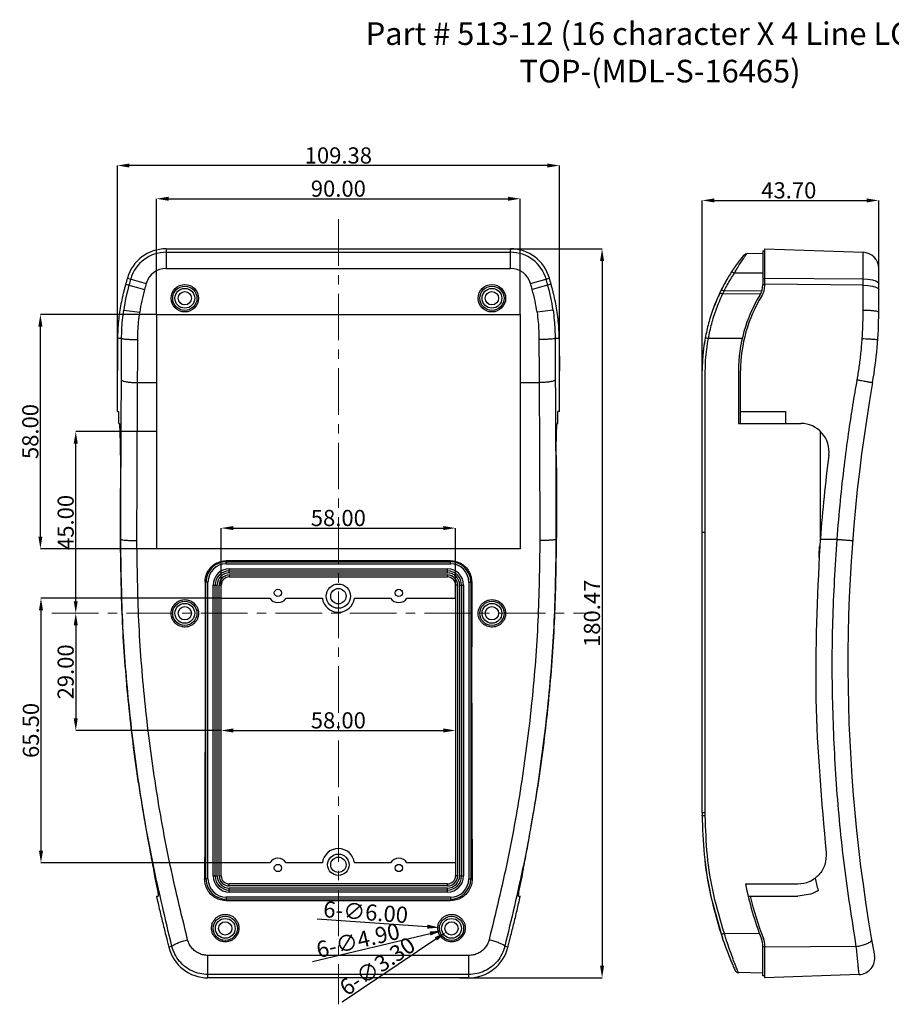
# Model space of a CAD drawing. Extents: x 438 to 2222, y -641 to 589.
# Drawn here: x 963 to 1178, y -27 to 217 of the extents above; entities that cross this region are included whole.
import ezdxf

# ---------------------------------------------------------------- set-up
doc = ezdxf.new("R2010")
doc.units = 0
doc.header["$LTSCALE"] = 30.734
doc.header["$MEASUREMENT"] = 0
doc.linetypes.add('CENTER', pattern=[0.6, 0.375, -0.075, 0.075, -0.075])
doc.layers.get('0').update_dxf_attribs({"linetype": 'CONTINUOUS', "lineweight": 25})
doc.layers.get('Defpoints').update_dxf_attribs({"linetype": 'CONTINUOUS'})
doc.layers.add('DIMENSION', color=3, linetype='CONTINUOUS', lineweight=15)
doc.styles.get("Standard").update_dxf_attribs({"font": 'Vrinda.ttf'})
doc.dimstyles.get("Standard").update_dxf_attribs({"dimtxt": 2.5, "dimasz": 0.18, "dimexe": 0.18, "dimexo": 0.0625, "dimgap": 0.09, "dimtad": 0, "dimtih": 1, "dimtoh": 1, "dimdec": 4, "dimzin": 0, "dimdsep": 46, "dimtxsty": 'Standard', "dimcen": 0.09, "dimadec": 0, "dimazin": 0, "dimtp": 0.01, "dimtm": 0.01, "dimtfac": 1, "dimtdec": 4, "dimtofl": 0, "dimtmove": 0, "dimatfit": 0, "dimfxl": 0, "dimtolj": 1, "dimtzin": 0, "dimarcsym": 0})

# ---------------------------------------------------------------- blocks, each defined once
blk = doc.blocks.new('*D24')
at = {"layer": 'Defpoints', "color": 0}
for p in [(1078.68, 160.01), (1071.48, -20.45), (1106.78, -20.45)]:
    blk.add_point(p, dxfattribs=at)
at = {"layer": 'DIMENSION', "color": 3, "lineweight": -2}
for p, q in [((1078.68, 160.01), (1106.78, 160.01)), ((1071.48, -20.45), (1106.78, -20.45))]:
    blk.add_line(p, q, dxfattribs=at)
at = {"layer": 'DIMENSION', "color": 4, "lineweight": -2}
blk.add_line((1106.78, 157.01), (1106.78, -17.45), dxfattribs=at)
at = {"layer": 'DIMENSION', "color": 4}
for points in [[(1106.28, 157.01), (1107.28, 157.01), (1106.78, 160.01)], [(1106.28, -17.45), (1107.28, -17.45), (1106.78, -20.45)]]:
    blk.add_solid(points, dxfattribs=at)
at = {"layer": 'DIMENSION', "color": 6, "insert": (1104.28, 69.78), "char_height": 4, "attachment_point": 5, "rotation": 90}
blk.add_mtext('\\A1;180.47', dxfattribs=at)
blk = doc.blocks.new('*D25')
at = {"layer": 'Defpoints', "color": 0}
for p in [(986.82, 180.63), (986.82, 129.78), (1096.21, 129.78)]:
    blk.add_point(p, dxfattribs=at)
at = {"layer": 'DIMENSION', "color": 3, "lineweight": -2}
for p, q in [((986.82, 129.78), (986.82, 180.63)), ((1096.21, 129.78), (1096.21, 180.63))]:
    blk.add_line(p, q, dxfattribs=at)
at = {"layer": 'DIMENSION', "color": 4, "lineweight": -2}
blk.add_line((1093.21, 180.63), (989.82, 180.63), dxfattribs=at)
at = {"layer": 'DIMENSION', "color": 4}
for points in [[(989.82, 181.13), (989.82, 180.13), (986.82, 180.63)], [(1093.21, 181.13), (1093.21, 180.13), (1096.21, 180.63)]]:
    blk.add_solid(points, dxfattribs=at)
at = {"layer": 'DIMENSION', "color": 6, "insert": (1041.51, 183.13), "char_height": 4, "attachment_point": 5}
blk.add_mtext('\\A1;109.38', dxfattribs=at)
blk = doc.blocks.new('*D26')
at = {"layer": 'Defpoints', "color": 0}
for p in [(1175.25, 171.99), (1175.25, 149.73), (1131.55, 129.78)]:
    blk.add_point(p, dxfattribs=at)
at = {"layer": 'DIMENSION', "color": 3, "lineweight": -2}
for p, q in [((1131.55, 129.78), (1131.55, 171.99)), ((1175.25, 149.73), (1175.25, 171.99))]:
    blk.add_line(p, q, dxfattribs=at)
at = {"layer": 'DIMENSION', "color": 4, "lineweight": -2}
blk.add_line((1134.55, 171.99), (1172.25, 171.99), dxfattribs=at)
at = {"layer": 'DIMENSION', "color": 4}
for points in [[(1134.55, 172.49), (1134.55, 171.49), (1131.55, 171.99)], [(1172.25, 172.49), (1172.25, 171.49), (1175.25, 171.99)]]:
    blk.add_solid(points, dxfattribs=at)
at = {"layer": 'DIMENSION', "color": 6, "insert": (1152.99, 174.49), "char_height": 4, "attachment_point": 5}
blk.add_mtext('\\A1;43.70', dxfattribs=at)
blk = doc.blocks.new('*D85')
at = {"layer": 'Defpoints', "color": 0}
for p in [(976.52, 114.78), (996.51, 114.78), (976.52, 69.78)]:
    blk.add_point(p, dxfattribs=at)
at = {"layer": 'DIMENSION', "color": 3, "lineweight": -2}
blk.add_line((996.51, 114.78), (976.52, 114.78), dxfattribs=at)
at = {"layer": 'DIMENSION', "color": 4, "lineweight": -2}
blk.add_line((976.52, 72.78), (976.52, 111.78), dxfattribs=at)
at = {"layer": 'DIMENSION', "color": 4}
for points in [[(976.02, 111.78), (977.02, 111.78), (976.52, 114.78)], [(976.02, 72.78), (977.02, 72.78), (976.52, 69.78)]]:
    blk.add_solid(points, dxfattribs=at)
at = {"layer": 'DIMENSION', "color": 6, "insert": (974.02, 92.28), "char_height": 4, "attachment_point": 5, "rotation": 90}
blk.add_mtext('\\A1;45.00', dxfattribs=at)
blk = doc.blocks.new('*D86')
at = {"layer": 'Defpoints', "color": 0}
for p in [(967.77, 143.78), (996.51, 143.78), (996.51, 85.78)]:
    blk.add_point(p, dxfattribs=at)
at = {"layer": 'DIMENSION', "color": 3, "lineweight": -2}
for p, q in [((996.51, 143.78), (967.77, 143.78)), ((996.51, 85.78), (967.77, 85.78))]:
    blk.add_line(p, q, dxfattribs=at)
at = {"layer": 'DIMENSION', "color": 4, "lineweight": -2}
blk.add_line((967.77, 88.78), (967.77, 140.78), dxfattribs=at)
at = {"layer": 'DIMENSION', "color": 4}
for points in [[(967.27, 140.78), (968.27, 140.78), (967.77, 143.78)], [(967.27, 88.78), (968.27, 88.78), (967.77, 85.78)]]:
    blk.add_solid(points, dxfattribs=at)
at = {"layer": 'DIMENSION', "color": 6, "insert": (965.27, 114.78), "char_height": 4, "attachment_point": 5, "rotation": 90}
blk.add_mtext('\\A1;58.00', dxfattribs=at)
blk = doc.blocks.new('*D87')
at = {"layer": 'Defpoints', "color": 0}
for p in [(1086.51, 172.41), (996.51, 143.78), (1086.51, 143.78)]:
    blk.add_point(p, dxfattribs=at)
at = {"layer": 'DIMENSION', "color": 3, "lineweight": -2}
for p, q in [((996.51, 143.78), (996.51, 172.41)), ((1086.51, 143.78), (1086.51, 172.41))]:
    blk.add_line(p, q, dxfattribs=at)
at = {"layer": 'DIMENSION', "color": 4, "lineweight": -2}
blk.add_line((999.51, 172.41), (1083.51, 172.41), dxfattribs=at)
at = {"layer": 'DIMENSION', "color": 4}
for points in [[(999.51, 172.91), (999.51, 171.91), (996.51, 172.41)], [(1083.51, 172.91), (1083.51, 171.91), (1086.51, 172.41)]]:
    blk.add_solid(points, dxfattribs=at)
at = {"layer": 'DIMENSION', "color": 6, "insert": (1041.51, 174.91), "char_height": 4, "attachment_point": 5}
blk.add_mtext('\\A1;90.00', dxfattribs=at)
blk = doc.blocks.new('*D88')
at = {"layer": 'Defpoints', "color": 0}
for p in [(1066.52, -8.01), (1072.51, -8.44)]:
    blk.add_point(p, dxfattribs=at)
at = {"layer": 'DIMENSION', "color": 4, "lineweight": -2}
blk.add_line((1036.29, -5.84), (1063.53, -7.79), dxfattribs=at)
at = {"layer": 'DIMENSION', "color": 4}
blk.add_solid([(1063.57, -7.29), (1063.49, -8.29), (1066.52, -8.01)], dxfattribs=at)
at = {"layer": 'DIMENSION', "color": 6, "insert": (1048.28, -4.19), "char_height": 4, "attachment_point": 5, "rotation": 355.8972}
blk.add_mtext('\\A1;6-∅6.00', dxfattribs=at)
blk = doc.blocks.new('*D89')
at = {"layer": 'Defpoints', "color": 0}
for p in [(1067.13, -8.79), (1071.9, -7.65)]:
    blk.add_point(p, dxfattribs=at)
at = {"layer": 'DIMENSION', "color": 4, "lineweight": -2}
blk.add_line((1035.12, -16.45), (1064.21, -9.49), dxfattribs=at)
at = {"layer": 'DIMENSION', "color": 4}
blk.add_solid([(1064.1, -9), (1064.33, -9.98), (1067.13, -8.79)], dxfattribs=at)
at = {"layer": 'DIMENSION', "color": 6, "insert": (1046.37, -11.19), "char_height": 4, "attachment_point": 5, "rotation": 13.4527}
blk.add_mtext('\\A1;6-∅4.90', dxfattribs=at)
blk = doc.blocks.new('*D90')
at = {"layer": 'Defpoints', "color": 0}
for p in [(1070.88, -7.3), (1068.15, -9.14)]:
    blk.add_point(p, dxfattribs=at)
at = {"layer": 'DIMENSION', "color": 4, "lineweight": -2}
blk.add_line((1042.47, -26.44), (1065.66, -10.82), dxfattribs=at)
at = {"layer": 'DIMENSION', "color": 4}
blk.add_solid([(1065.38, -10.4), (1065.94, -11.23), (1068.15, -9.14)], dxfattribs=at)
at = {"layer": 'DIMENSION', "color": 6, "insert": (1051.16, -17.57), "char_height": 4, "attachment_point": 5, "rotation": 33.9557}
blk.add_mtext('\\A1;6-∅3.30', dxfattribs=at)
blk = doc.blocks.new('*D111')
at = {"layer": 'Defpoints', "color": 0}
for p in [(976.52, 69.78), (976.52, 40.78), (1012.51, 40.78)]:
    blk.add_point(p, dxfattribs=at)
at = {"layer": 'DIMENSION', "color": 4, "lineweight": -2}
blk.add_line((976.52, 66.78), (976.52, 43.78), dxfattribs=at)
at = {"layer": 'DIMENSION', "color": 3, "lineweight": -2}
blk.add_line((1012.51, 40.78), (976.52, 40.78), dxfattribs=at)
at = {"layer": 'DIMENSION', "color": 4}
for points in [[(976.02, 66.78), (977.02, 66.78), (976.52, 69.78)], [(976.02, 43.78), (977.02, 43.78), (976.52, 40.78)]]:
    blk.add_solid(points, dxfattribs=at)
at = {"layer": 'DIMENSION', "color": 6, "insert": (974.02, 55.28), "char_height": 4, "attachment_point": 5, "rotation": 90}
blk.add_mtext('\\A1;29.00', dxfattribs=at)
blk = doc.blocks.new('*D112')
at = {"layer": 'Defpoints', "color": 0}
for p in [(1012.51, 73.53), (967.91, 8.03), (1012.51, 8.03)]:
    blk.add_point(p, dxfattribs=at)
at = {"layer": 'DIMENSION', "color": 3, "lineweight": -2}
for p, q in [((1012.51, 73.53), (967.91, 73.53)), ((1012.51, 8.03), (967.91, 8.03))]:
    blk.add_line(p, q, dxfattribs=at)
at = {"layer": 'DIMENSION', "color": 4, "lineweight": -2}
blk.add_line((967.91, 70.53), (967.91, 11.03), dxfattribs=at)
at = {"layer": 'DIMENSION', "color": 4}
for points in [[(967.41, 70.53), (968.41, 70.53), (967.91, 73.53)], [(967.41, 11.03), (968.41, 11.03), (967.91, 8.03)]]:
    blk.add_solid(points, dxfattribs=at)
at = {"layer": 'DIMENSION', "color": 6, "insert": (965.41, 40.78), "char_height": 4, "attachment_point": 5, "rotation": 90}
blk.add_mtext('\\A1;65.50', dxfattribs=at)
blk = doc.blocks.new('*D113')
at = {"layer": 'Defpoints', "color": 0}
for p in [(1070.51, 90.88), (1012.51, 73.53), (1070.51, 73.53)]:
    blk.add_point(p, dxfattribs=at)
at = {"layer": 'DIMENSION', "color": 3, "lineweight": -2}
for p, q in [((1012.51, 73.53), (1012.51, 90.88)), ((1070.51, 73.53), (1070.51, 90.88))]:
    blk.add_line(p, q, dxfattribs=at)
at = {"layer": 'DIMENSION', "color": 4, "lineweight": -2}
blk.add_line((1015.51, 90.88), (1067.51, 90.88), dxfattribs=at)
at = {"layer": 'DIMENSION', "color": 4}
for points in [[(1015.51, 91.38), (1015.51, 90.38), (1012.51, 90.88)], [(1067.51, 91.38), (1067.51, 90.38), (1070.51, 90.88)]]:
    blk.add_solid(points, dxfattribs=at)
at = {"layer": 'DIMENSION', "color": 6, "insert": (1041.51, 93.38), "char_height": 4, "attachment_point": 5}
blk.add_mtext('\\A1;58.00', dxfattribs=at)
blk = doc.blocks.new('*D114')
at = {"layer": 'Defpoints', "color": 0}
for p in [(1012.51, 40.78), (1070.51, 40.78), (1070.51, 40.78)]:
    blk.add_point(p, dxfattribs=at)
at = {"layer": 'DIMENSION', "color": 4, "lineweight": -2}
blk.add_line((1015.51, 40.78), (1067.51, 40.78), dxfattribs=at)
at = {"layer": 'DIMENSION', "color": 4}
for points in [[(1015.51, 41.28), (1015.51, 40.28), (1012.51, 40.78)], [(1067.51, 41.28), (1067.51, 40.28), (1070.51, 40.78)]]:
    blk.add_solid(points, dxfattribs=at)
at = {"layer": 'DIMENSION', "color": 6, "insert": (1041.51, 43.28), "char_height": 4, "attachment_point": 5}
blk.add_mtext('\\A1;58.00', dxfattribs=at)

msp = doc.modelspace()

# ---------------------------------------------------------------- linework, layer by layer
at = {"color": 7, "linetype": 'Continuous'}
for p, q in [((998.897, 160.01), (1084.132, 160.01)), ((1146.547, 158.823), (1142.558, 158.753)), ((1146.547, 159.527), (1146.547, 151.132)), ((1146.547, 159.527), (1147.047, 159.51)), ((1147.047, 160.01), (1171.387, 159.16)), ((1147.047, 150.991), (1147.047, 160.01)), ((1175.247, 144.289), (1175.247, 155.163)), ((996.515, 143.778), (996.515, 85.778)), ((996.515, 143.778), (1086.515, 143.778)), ((1086.515, 143.778), (1086.515, 85.778)), ((986.823, 119.778), (986.823, 129.778)), ((1096.207, 119.778), (1096.207, 129.778)), ((1131.547, 20.482), (1131.547, 129.778)), ((1140.547, 129.778), (1140.547, 116.778)), ((1141.047, 116.778), (1141.047, 129.778)), ((986.823, 119.778), (987.215, 119.778)), ((987.215, 116.778), (987.215, 119.778)), ((1096.207, 119.778), (1095.815, 119.778)), ((1095.815, 116.778), (1095.815, 119.778)), ((1141.047, 119.778), (1152.274, 119.778)), ((1152.274, 116.778), (1152.274, 119.778)), ((987.215, 116.778), (987.343, 116.778)), ((1095.815, 116.778), (1095.686, 116.778)), ((1140.547, 116.778), (1155.952, 116.778)), ((1160.813, 88.467), (1160.813, 114.772)), ((987.512, 88.097), (987.657, 88.097)), ((1095.517, 88.097), (1095.372, 88.097)), ((1160.784, 88.097), (1164.935, 88.097)), ((1086.515, 85.778), (996.515, 85.778)), ((1069.265, 82.793), (1013.765, 82.793)), ((1014.515, 80.278), (1068.515, 80.278)), ((1014.515, 78.778), (1068.515, 78.778)), ((1011.015, 4.778), (1011.015, 76.778)), ((1012.515, 4.778), (1012.515, 76.778)), ((1070.515, 76.778), (1070.515, 4.778)), ((1072.015, 76.778), (1072.015, 4.778)), ((1012.515, 73.528), (1024.547, 73.528)), ((1028.582, 73.528), (1037.546, 73.528)), ((1045.483, 73.528), (1054.447, 73.528)), ((1058.482, 73.528), (1070.515, 73.528)), ((1024.547, 8.028), (1012.515, 8.028)), ((1037.546, 8.028), (1028.582, 8.028)), ((1054.447, 8.028), (1045.483, 8.028)), ((1070.515, 8.028), (1058.482, 8.028)), ((1068.515, 2.778), (1014.515, 2.778)), ((1142.253, 2.778), (1155.257, 2.778)), ((1068.515, 1.278), (1014.515, 1.278)), ((996.475, -0.222), (996.898, -0.222)), ((1069.265, -1.36), (1013.765, -1.36)), ((1086.131, -0.222), (1086.554, -0.222)), ((1142.918, -0.222), (1155.257, -0.222)), ((1146.547, -19.972), (1146.547, -12.635)), ((1147.047, -20.455), (1147.047, -12.542)), ((1146.547, -19.267), (1140.532, -19.162)), ((1073.781, -20.455), (1009.248, -20.455)), ((1147.047, -19.954), (1146.547, -19.972)), ((1170.393, -19.64), (1147.047, -20.455))]:
    msp.add_line(p, q, dxfattribs=at)
at = {"color": 9, "linetype": 'Continuous'}
for p, q in [((998.897, 160.01), (998.897, 155.163)), ((998.897, 159.16), (1084.132, 159.16)), ((1084.132, 155.163), (1084.132, 160.01)), ((1171.387, 144.861), (1171.387, 159.16)), ((998.897, 155.163), (1084.132, 155.163)), ((1146.547, 154.005), (1139.512, 153.969)), ((988.865, 151.235), (993.535, 149.934)), ((989.303, 152.783), (993.962, 151.445)), ((1089.067, 151.445), (1093.726, 152.783)), ((1094.164, 151.235), (1089.495, 149.934)), ((1146.547, 152.65), (1147.047, 152.645)), ((1147.047, 152.783), (1171.387, 152.549)), ((1171.387, 151.007), (1147.047, 151.235)), ((1145.966, 148.832), (1136.607, 148.789)), ((1146.281, 149.573), (1136.962, 149.53)), ((1147.047, 151.1), (1146.547, 151.105)), ((988.389, 144.861), (992.345, 144.289)), ((1094.641, 144.861), (1090.684, 144.289)), ((987.874, 137.824), (986.855, 137.824)), ((1096.174, 137.824), (1095.155, 137.824)), ((1141.458, 137.798), (1133.077, 137.796)), ((1132.332, 19.644), (1132.332, 129.778)), ((991.828, 126.886), (996.515, 126.886)), ((1086.515, 126.886), (1091.201, 126.886)), ((1013.765, 82.045), (1013.765, 82.793)), ((1013.765, 82.545), (1069.265, 82.545)), ((1013.765, 82.045), (1069.265, 82.045)), ((1014.515, 80.778), (1068.515, 80.778)), ((1014.515, 79.778), (1014.515, 80.778)), ((1068.515, 79.778), (1068.515, 80.778)), ((1069.265, 82.045), (1069.265, 82.793)), ((1014.515, 79.778), (1068.515, 79.778)), ((1014.515, 79.278), (1068.515, 79.278)), ((1014.515, 79.278), (1014.515, 78.778)), ((1068.515, 79.278), (1068.515, 78.778)), ((1009.247, 77.528), (1008.51, 77.528)), ((1008.748, 4.028), (1008.748, 77.528)), ((1009.247, 4.028), (1009.247, 77.528)), ((1010.515, 4.778), (1010.515, 76.778)), ((1010.515, 76.778), (1011.515, 76.778)), ((1011.515, 4.778), (1011.515, 76.778)), ((1012.015, 4.778), (1012.015, 76.778)), ((1012.015, 76.778), (1012.515, 76.778)), ((1071.015, 76.778), (1070.515, 76.778)), ((1071.015, 76.778), (1071.015, 4.778)), ((1071.515, 76.778), (1071.515, 4.778)), ((1071.515, 76.778), (1072.515, 76.778)), ((1072.515, 76.778), (1072.515, 4.778)), ((1073.782, 77.528), (1073.782, 4.028)), ((1073.782, 77.528), (1074.519, 77.528)), ((1074.281, 77.528), (1074.281, 4.028)), ((1009.247, 4.028), (1008.404, 4.028)), ((1010.515, 4.778), (1011.515, 4.778)), ((1012.015, 4.778), (1012.515, 4.778)), ((1014.515, 2.278), (1014.515, 2.778)), ((1068.515, 2.278), (1068.515, 2.778)), ((1071.015, 4.778), (1070.515, 4.778)), ((1071.515, 4.778), (1072.515, 4.778)), ((1073.782, 4.028), (1074.625, 4.028)), ((1068.515, 2.278), (1014.515, 2.278)), ((1068.515, 1.778), (1014.515, 1.778)), ((1014.515, 0.778), (1014.515, 1.778)), ((1068.515, 0.778), (1014.515, 0.778)), ((1068.515, 0.778), (1068.515, 1.778)), ((1069.265, -0.489), (1013.765, -0.489)), ((1013.765, -0.489), (1013.765, -1.36)), ((1069.265, -0.989), (1013.765, -0.989)), ((1069.265, -0.489), (1069.265, -1.36)), ((1145.75, -9.547), (1137.036, -9.508)), ((1000.33, -12.701), (999.563, -12.893)), ((1083.466, -12.893), (1082.699, -12.701)), ((1147.047, -12.771), (1146.547, -12.776)), ((1169.695, -12.701), (1147.047, -12.893)), ((1073.781, -14.92), (1009.248, -14.92)), ((1009.248, -20.455), (1009.248, -14.92)), ((1073.781, -20.455), (1073.781, -14.92)), ((1073.781, -19.64), (1009.248, -19.64))]:
    msp.add_line(p, q, dxfattribs=at)
for points in [[(1171.387, 152.549), (1172.589, 152.486), (1173.666, 152.325), (1174.516, 152.082), (1175.06, 151.779), (1175.247, 151.445)], [(1171.387, 151.007), (1172.589, 150.945), (1173.666, 150.789), (1174.516, 150.553), (1175.06, 150.258), (1175.247, 149.934)]]:
    msp.add_lwpolyline(points, dxfattribs=at)
for centre in [(1003.515, 147.778), (1079.515, 147.778)]:
    msp.add_circle(centre, 3.4, dxfattribs=at)
at = {"color": 7, "linetype": 'Continuous'}
for centre, radius in [((1003.515, 147.778), 3), ((1003.515, 147.778), 2.45), ((1003.515, 147.778), 1.65), ((1079.515, 147.778), 3), ((1079.515, 147.778), 2.45), ((1079.515, 147.778), 1.65), ((1026.565, 74.828), 0.9), ((1041.515, 74.028), 3), ((1041.515, 74.028), 1.9), ((1056.465, 74.828), 0.9), ((1003.515, 69.778), 3), ((1003.515, 69.778), 2.45), ((1003.515, 69.778), 1.65), ((1079.515, 69.778), 3), ((1079.515, 69.778), 2.45), ((1079.515, 69.778), 1.65), ((1041.515, 7.528), 2.65), ((1026.565, 6.728), 0.9), ((1041.515, 7.528), 1.9), ((1056.465, 6.728), 0.9), ((1013.515, -8.222), 3), ((1013.515, -8.222), 2.45), ((1013.515, -8.222), 1.65), ((1069.515, -8.222), 3), ((1069.515, -8.222), 2.45), ((1069.515, -8.222), 1.65)]:
    msp.add_circle(centre, radius, dxfattribs=at)
for centre, radius, start, end in [((998.897, 150.028), 9.983, 90, 163.97525), ((1084.132, 150.028), 9.983, 16.02475, 90), ((1142.575, 157.776), 0.977, 90.99341, 138.92897), ((1171.247, 155.163), 4, 0, 88), ((1037.015, 137.824), 49.983, 164.43642, 164.72612), ((1181.515, 97.578), 199.983, 163.97525, 164.43642), ((901.515, 97.578), 199.983, 15.56358, 16.02475), ((1046.015, 137.824), 49.983, 15.27388, 15.56358), ((1141.547, 151.132), 5, 328.61185, 0), ((1142.047, 150.991), 5, 328.41366, 0), ((1176.547, 129.778), 36, 148.61185, 180), ((1176.547, 129.778), 35.5, 148.41366, 180), ((1075.247, 144.289), 100, 349.97827, 0), ((1567.618, 57.278), 400, 169.97827, 190.39856), ((1155.952, 109.778), 7, 352.73226, 90), ((1567.618, 57.278), 408, 172.73226, 175.63187), ((1014.515, 76.778), 3.5, 90, 180), ((1014.515, 76.778), 2, 90, 180), ((1068.515, 76.778), 3.5, 0, 90), ((1068.515, 76.778), 2, 0, 90), ((1026.565, 74.828), 2.4, 212.79717, 327.20283), ((1041.515, 74.028), 4, 187.18076, 352.81924), ((1056.465, 74.828), 2.4, 212.79717, 327.20283), ((1041.515, 7.528), 4, 7.18076, 172.81924), ((1026.565, 6.728), 2.4, 32.79717, 147.20283), ((1056.465, 6.728), 2.4, 32.79717, 147.20283), ((1386.511, 88.054), 399.3, 192.11494, 192.57019), ((1014.515, 4.778), 3.5, 180, 270), ((1014.515, 4.778), 2, 180, 270), ((1068.515, 4.778), 2, 270, 0), ((1068.515, 4.778), 3.5, 270, 0), ((696.518, 88.054), 399.3, 347.42981, 347.88506), ((1226.095, 19.778), 85.548, 191.46208, 200.97501), ((1226.095, 19.778), 85.048, 193.60117, 201.03382), ((1141.547, -12.635), 5, 0, 20.97501), ((1142.047, -12.542), 5, 0, 21.03382), ((1407.014, 88.937), 419.983, 193.98262, 194.0319), ((1009.248, -10.472), 9.983, 194.0319, 270), ((1073.781, -10.472), 9.983, 270, 345.9681), ((676.015, 88.937), 419.983, 345.9681, 346.01738), ((1170.253, -15.642), 4, 272.00007, 10.39809), ((1140.548, -18.22), 0.942, 203.9473, 269)]:
    msp.add_arc(centre, radius, start, end, dxfattribs=at)
at = {"color": 9, "linetype": 'Continuous'}
for centre, radius, start, end in [((998.897, 150.028), 9.133, 90, 163.97525), ((1084.132, 150.028), 9.133, 16.02475, 90), ((998.897, 150.028), 5.135, 90, 163.97525), ((1084.132, 150.028), 5.135, 16.02475, 90), ((1181.515, 97.578), 199.133, 163.97525, 164.43642), ((1181.515, 97.578), 195.135, 163.97525, 164.43642), ((901.515, 97.578), 195.135, 15.56358, 16.02475), ((901.515, 97.578), 199.133, 15.56358, 16.02475), ((1037.015, 137.824), 49.133, 164.43642, 171.76524), ((1037.015, 137.824), 45.135, 164.43642, 171.76524), ((1046.015, 137.824), 45.135, 8.23476, 15.56358), ((1046.015, 137.824), 49.133, 8.23476, 15.56358), ((1013.765, 77.528), 5.017, 90, 180), ((1013.765, 77.528), 4.517, 90, 180), ((1014.515, 76.778), 4, 90, 180), ((1068.515, 76.778), 4, 0, 90), ((1069.265, 77.528), 5.017, 0, 90), ((1069.265, 77.528), 4.517, 0, 90), ((1014.515, 76.778), 3, 90, 180), ((1014.515, 76.778), 2.5, 90, 180), ((1068.515, 76.778), 3, 0, 90), ((1068.515, 76.778), 2.5, 0, 90), ((1013.765, 4.028), 5.017, 180, 270), ((1013.765, 4.028), 4.517, 180, 270), ((1014.515, 4.778), 4, 180, 270), ((1014.515, 4.778), 3, 180, 270), ((1014.515, 4.778), 2.5, 180, 270), ((1068.515, 4.778), 3, 270, 0), ((1068.515, 4.778), 2.5, 270, 0), ((1068.515, 4.778), 4, 270, 0), ((1069.265, 4.028), 5.017, 270, 0), ((1069.265, 4.028), 4.517, 270, 0)]:
    msp.add_arc(centre, radius, start, end, dxfattribs=at)
for points in [[(1142.214, 158.263), (1142.474, 158.635), (1142.558, 158.753)], [(1139.512, 153.969), (1140.357, 155.409), (1141.137, 156.655), (1141.767, 157.611), (1142.162, 158.189)], [(1142.162, 158.189), (1142.214, 158.263)], [(1136.962, 149.53), (1137.753, 151.04), (1138.604, 152.521), (1139.512, 153.969)], [(1139.512, 153.969), (1139.177, 154.144), (1138.91, 154.23), (1138.761, 154.213), (1138.755, 154.201)], [(1133.077, 137.796), (1133.909, 141.455), (1135.074, 145.123), (1136.599, 148.793)], [(1136.607, 148.789), (1136.266, 148.916), (1135.994, 148.974), (1135.842, 148.951), (1135.834, 148.93)], [(1136.962, 149.53), (1136.623, 149.663), (1136.353, 149.724), (1136.203, 149.7), (1136.195, 149.681)], [(1136.607, 148.789), (1136.783, 149.16), (1136.962, 149.53)], [(987.874, 137.824), (987.927, 140.002), (988.09, 142.35), (988.389, 144.861)], [(991.872, 137.555), (991.92, 139.639), (992.07, 141.885), (992.345, 144.289)], [(1090.684, 144.289), (1090.959, 141.885), (1091.109, 139.639), (1091.157, 137.555)], [(1094.641, 144.861), (1094.939, 142.35), (1095.102, 140.002), (1095.155, 137.824)], [(1171.169, 137.824), (1171.283, 140.002), (1171.359, 142.35), (1171.387, 144.861)], [(1171.387, 144.861), (1172.589, 144.828), (1173.666, 144.745), (1174.516, 144.619), (1175.06, 144.462), (1175.247, 144.289)], [(987.831, 127.583), (987.849, 130.78), (987.863, 134.193), (987.874, 137.824)], [(987.874, 137.824), (988.104, 137.742), (988.686, 137.669), (989.566, 137.609), (990.662, 137.57), (991.872, 137.555)], [(991.828, 126.886), (991.846, 130.217), (991.861, 133.772), (991.872, 137.555)], [(1095.155, 137.824), (1094.926, 137.742), (1094.343, 137.669), (1093.463, 137.609), (1092.367, 137.57), (1091.157, 137.555)], [(1091.157, 137.555), (1091.168, 133.772), (1091.183, 130.217), (1091.201, 126.886)], [(1095.155, 137.824), (1095.166, 134.193), (1095.181, 130.78), (1095.198, 127.583)], [(1133.077, 137.796), (1132.736, 137.86), (1132.463, 137.909), (1132.313, 137.935)], [(1132.332, 129.778), (1132.415, 132.472), (1132.665, 135.15), (1133.077, 137.796)], [(1169.922, 127.583), (1170.431, 130.78), (1170.854, 134.193), (1171.169, 137.824)], [(1171.169, 137.824), (1172.028, 137.767)], [(1172.028, 137.767), (1172.368, 137.742)], [(1172.368, 137.742), (1173.442, 137.669), (1174.291, 137.609), (1174.834, 137.57), (1175.02, 137.555)], [(987.657, 88.097), (987.686, 97.648), (987.72, 106.368), (987.757, 114.26), (987.794, 121.331), (987.831, 127.583)], [(987.831, 127.583), (988.06, 127.372), (988.642, 127.181), (989.522, 127.028), (990.619, 126.926), (991.828, 126.886)], [(991.654, 87.8), (991.684, 97.248), (991.718, 105.882), (991.754, 113.696), (991.792, 120.696), (991.828, 126.886)], [(1095.198, 127.583), (1094.969, 127.372), (1094.388, 127.181), (1093.507, 127.028), (1092.411, 126.926), (1091.201, 126.886)], [(1091.201, 126.886), (1091.238, 120.696), (1091.275, 113.696), (1091.311, 105.882), (1091.345, 97.248), (1091.375, 87.8)], [(1095.198, 127.583), (1095.235, 121.331), (1095.273, 114.26), (1095.309, 106.368), (1095.343, 97.648), (1095.372, 88.097)], [(1164.935, 88.097), (1165.78, 97.648), (1166.751, 106.368), (1167.796, 114.26), (1168.868, 121.331), (1169.922, 127.583)], [(1169.922, 127.583), (1170.772, 127.433)], [(1170.772, 127.433), (1171.106, 127.372)], [(1171.106, 127.372), (1172.166, 127.181), (1173.003, 127.028), (1173.538, 126.926), (1173.721, 126.886)], [(1000.33, -12.701), (995.733, 7.356), (992.182, 27.465), (989.655, 47.652), (988.151, 67.837), (987.657, 88.097)], [(987.657, 88.097), (987.886, 88.005), (988.468, 87.921), (989.348, 87.854), (990.445, 87.81), (991.654, 87.792)], [(1004.209, -11.048), (999.654, 8.621), (996.136, 28.34), (993.634, 48.137), (992.143, 67.931), (991.654, 87.8)], [(1091.375, 87.8), (1090.886, 67.931), (1089.396, 48.137), (1086.893, 28.34), (1083.375, 8.621), (1078.82, -11.048)], [(1095.372, 88.097), (1094.878, 67.836), (1093.374, 47.652), (1090.847, 27.465), (1087.297, 7.356), (1082.699, -12.701)], [(1095.372, 88.097), (1095.143, 88.005), (1094.561, 87.923), (1093.681, 87.857), (1092.584, 87.815), (1091.375, 87.8)], [(1132.332, 89.772), (1131.99, 89.771), (1131.718, 89.771), (1131.567, 89.771)], [(1169.695, -12.701), (1166.758, 7.356), (1164.816, 27.465), (1163.863, 47.652), (1163.901, 67.837), (1164.936, 88.097)], [(1164.935, 88.097), (1165.793, 88.033)], [(1165.793, 88.033), (1166.134, 88.005)], [(1166.134, 88.005), (1167.207, 87.921), (1168.055, 87.854), (1168.597, 87.81), (1168.784, 87.792)], [(1000.115, 69.765), (1000.184, 70.45), (1000.41, 71.149), (1000.798, 71.808), (1001.335, 72.372), (1001.982, 72.797), (1002.687, 73.06), (1003.392, 73.16), (1004.06, 73.118), (1004.672, 72.959), (1005.221, 72.703), (1005.711, 72.358), (1006.153, 71.908), (1006.538, 71.32), (1006.816, 70.579), (1006.915, 69.765)], [(1076.115, 69.765), (1076.184, 70.45), (1076.41, 71.149), (1076.798, 71.808), (1077.335, 72.372), (1077.982, 72.797), (1078.687, 73.06), (1079.392, 73.16), (1080.06, 73.118), (1080.672, 72.959), (1081.221, 72.703), (1081.711, 72.358), (1082.153, 71.908), (1082.538, 71.32), (1082.816, 70.579), (1082.915, 69.765)], [(1006.915, 69.765), (1006.843, 69.073), (1006.615, 68.371), (1006.224, 67.713), (1005.687, 67.153), (1005.042, 66.731), (1004.34, 66.47), (1003.637, 66.371), (1002.97, 66.413), (1002.356, 66.572), (1001.805, 66.83), (1001.313, 67.177), (1000.871, 67.63), (1000.487, 68.219), (1000.212, 68.958), (1000.115, 69.765)], [(1082.915, 69.765), (1082.843, 69.073), (1082.615, 68.371), (1082.224, 67.713), (1081.687, 67.153), (1081.042, 66.731), (1080.34, 66.47), (1079.637, 66.371), (1078.97, 66.413), (1078.356, 66.572), (1077.805, 66.83), (1077.313, 67.177), (1076.871, 67.63), (1076.487, 68.219), (1076.212, 68.958), (1076.115, 69.765)], [(1132.332, 19.644), (1131.99, 19.658), (1131.718, 19.695), (1131.567, 19.748), (1131.561, 19.778)], [(1132.332, 20.35), (1131.99, 20.364), (1131.718, 20.401), (1131.567, 20.453), (1131.562, 20.482)], [(1137.036, -9.508), (1134.417, 0.101), (1132.851, 9.854), (1132.332, 19.644)], [(1010.115, -8.157), (1010.249, -7.211), (1010.609, -6.393), (1011.092, -5.774), (1011.664, -5.308), (1012.337, -4.97), (1013.1, -4.786), (1013.898, -4.782), (1014.673, -4.963), (1015.366, -5.308), (1015.948, -5.785), (1016.425, -6.402), (1016.778, -7.204), (1016.915, -8.157)], [(1066.115, -8.157), (1066.249, -7.211), (1066.609, -6.393), (1067.092, -5.774), (1067.664, -5.308), (1068.337, -4.97), (1069.1, -4.786), (1069.898, -4.782), (1070.673, -4.963), (1071.366, -5.308), (1071.948, -5.785), (1072.425, -6.402), (1072.778, -7.204), (1072.915, -8.157)], [(1016.915, -8.157), (1016.783, -9.094), (1016.426, -9.91), (1015.946, -10.531), (1015.377, -10.998), (1014.704, -11.339), (1013.942, -11.526), (1013.143, -11.533), (1012.364, -11.353), (1011.666, -11.007), (1011.079, -10.527), (1010.598, -9.903), (1010.247, -9.095), (1010.115, -8.157)], [(1072.915, -8.157), (1072.783, -9.094), (1072.426, -9.91), (1071.946, -10.531), (1071.377, -10.998), (1070.704, -11.339), (1069.942, -11.526), (1069.143, -11.533), (1068.364, -11.353), (1067.666, -11.007), (1067.079, -10.527), (1066.598, -9.903), (1066.247, -9.095), (1066.115, -8.157)], [(1137.036, -9.508), (1136.678, -9.597), (1136.391, -9.625), (1136.232, -9.587), (1136.224, -9.56)], [(1140.189, -18.329), (1139.769, -17.282), (1139.207, -15.828), (1138.535, -14.003), (1137.794, -11.864), (1137.036, -9.508)], [(1000.33, -12.701), (1000.513, -12.443), (1001.061, -12.115), (1001.92, -11.749), (1003.005, -11.381), (1004.209, -11.048)], [(1009.248, -14.92), (1008.119, -14.797), (1007.039, -14.433), (1006.065, -13.843), (1005.242, -13.056), (1004.613, -12.108), (1004.209, -11.048)], [(1078.82, -11.048), (1078.416, -12.108), (1077.787, -13.056), (1076.965, -13.843), (1075.99, -14.433), (1074.91, -14.797), (1073.781, -14.92)], [(1082.699, -12.701), (1082.516, -12.443), (1081.968, -12.115), (1081.109, -11.749), (1080.024, -11.381), (1078.82, -11.048)], [(1169.695, -12.701), (1170.912, -12.443), (1171.994, -12.115), (1172.836, -11.749), (1173.354, -11.381), (1173.497, -11.048)], [(1009.248, -19.64), (1007.241, -19.418), (1005.33, -18.764), (1003.606, -17.707), (1002.153, -16.297), (1001.043, -14.601), (1000.33, -12.701)], [(1082.699, -12.701), (1081.986, -14.601), (1080.876, -16.297), (1079.423, -17.707), (1077.699, -18.764), (1075.788, -19.418), (1073.781, -19.64)], [(1170.393, -19.64), (1170.37, -19.418), (1170.303, -18.764), (1170.195, -17.707), (1170.052, -16.297), (1169.883, -14.601), (1169.695, -12.701)], [(1140.213, -18.387), (1140.189, -18.329)], [(1140.532, -19.162), (1140.445, -18.953), (1140.213, -18.387)]]:
    msp.add_spline(points, degree=3, dxfattribs=at)
at = {"color": 7, "linetype": 'Continuous'}
for points in [[(1141.834, 158.413), (1141.833, 158.412), (1141.822, 158.399), (1141.813, 158.388), (1141.802, 158.375), (1141.79, 158.36), (1141.78, 158.348), (1141.768, 158.334), (1141.755, 158.318), (1141.74, 158.299), (1141.724, 158.279), (1141.714, 158.268), (1141.705, 158.256), (1141.695, 158.244), (1141.684, 158.231), (1141.673, 158.217), (1141.661, 158.202), (1141.649, 158.187), (1141.636, 158.171), (1141.622, 158.155), (1141.608, 158.137), (1141.593, 158.118), (1141.577, 158.099), (1141.56, 158.078), (1141.543, 158.057), (1141.525, 158.034), (1141.506, 158.011), (1141.486, 157.986), (1141.465, 157.96), (1141.443, 157.933), (1141.42, 157.905), (1141.397, 157.875), (1141.373, 157.845), (1141.348, 157.814), (1141.322, 157.782), (1141.296, 157.748), (1141.269, 157.714), (1141.241, 157.679), (1141.212, 157.642), (1141.182, 157.605), (1141.152, 157.566), (1141.121, 157.526), (1141.089, 157.485), (1141.056, 157.444), (1141.023, 157.4), (1140.988, 157.356), (1140.953, 157.311), (1140.918, 157.265), (1140.881, 157.217), (1140.844, 157.169), (1140.805, 157.119), (1140.767, 157.068), (1140.727, 157.016), (1140.687, 156.963), (1140.645, 156.908), (1140.604, 156.853), (1140.561, 156.796), (1140.518, 156.739), (1140.474, 156.68), (1140.429, 156.62), (1140.384, 156.559), (1140.338, 156.497), (1140.291, 156.433), (1140.244, 156.369), (1140.196, 156.303), (1140.148, 156.237), (1140.098, 156.169), (1140.049, 156.1), (1139.998, 156.03), (1139.947, 155.959), (1139.896, 155.887), (1139.844, 155.813), (1139.791, 155.739), (1139.738, 155.664), (1139.684, 155.587), (1139.63, 155.509), (1139.575, 155.431), (1139.52, 155.351), (1139.464, 155.27), (1139.408, 155.188), (1139.352, 155.105), (1139.295, 155.022), (1139.237, 154.937), (1139.179, 154.851), (1139.121, 154.764), (1139.063, 154.676), (1139.004, 154.587), (1138.944, 154.497), (1138.885, 154.406), (1138.825, 154.314), (1138.765, 154.221), (1138.752, 154.202)], [(1141.827, 158.405), (1141.823, 158.4), (1141.813, 158.388), (1141.802, 158.375), (1141.791, 158.361), (1141.781, 158.349), (1141.77, 158.335), (1141.757, 158.319), (1141.742, 158.301), (1141.726, 158.281), (1141.717, 158.27), (1141.707, 158.259), (1141.697, 158.247), (1141.687, 158.234), (1141.676, 158.22), (1141.664, 158.206), (1141.652, 158.191), (1141.639, 158.176), (1141.626, 158.159), (1141.612, 158.142), (1141.597, 158.124), (1141.582, 158.105), (1141.565, 158.084), (1141.548, 158.063), (1141.53, 158.041), (1141.511, 158.018), (1141.491, 157.993), (1141.471, 157.967), (1141.449, 157.941), (1141.427, 157.913), (1141.404, 157.884), (1141.38, 157.854), (1141.355, 157.823), (1141.33, 157.791), (1141.304, 157.758), (1141.277, 157.724), (1141.249, 157.689), (1141.22, 157.653), (1141.191, 157.615), (1141.161, 157.577), (1141.13, 157.538), (1141.098, 157.497), (1141.065, 157.455), (1141.032, 157.413), (1140.998, 157.369), (1140.963, 157.324), (1140.927, 157.278), (1140.891, 157.23), (1140.854, 157.182), (1140.816, 157.132), (1140.777, 157.082), (1140.738, 157.03), (1140.698, 156.977), (1140.657, 156.923), (1140.615, 156.868), (1140.573, 156.812), (1140.53, 156.754), (1140.486, 156.696), (1140.441, 156.636), (1140.396, 156.576), (1140.351, 156.514), (1140.304, 156.451), (1140.257, 156.387), (1140.209, 156.321), (1140.161, 156.255), (1140.112, 156.188), (1140.062, 156.119), (1140.012, 156.05), (1139.962, 155.979), (1139.91, 155.907), (1139.858, 155.834), (1139.806, 155.76), (1139.753, 155.685), (1139.699, 155.609), (1139.645, 155.532), (1139.591, 155.453), (1139.536, 155.374), (1139.481, 155.294), (1139.425, 155.212), (1139.368, 155.13), (1139.311, 155.046), (1139.254, 154.962), (1139.197, 154.876), (1139.139, 154.79), (1139.08, 154.702), (1139.021, 154.614), (1138.962, 154.524), (1138.903, 154.434), (1138.843, 154.342), (1138.783, 154.25), (1138.752, 154.202)], [(1141.838, 158.418), (1141.835, 158.414), (1141.827, 158.405)], [(1138.752, 154.202), (1137.895, 152.821), (1136.916, 151.095), (1136.189, 149.683)], [(1137.404, 151.978), (1136.923, 151.108)], [(1137.904, 152.837), (1137.404, 151.978)], [(988.798, 150.991), (988.553, 150.073), (988.329, 149.19), (988.195, 148.64)], [(1094.834, 148.64), (1094.7, 149.19), (1094.476, 150.073), (1094.232, 150.991)], [(1135.827, 148.932), (1134.358, 145.433), (1133.119, 141.567), (1132.293, 137.937)], [(1135.827, 148.931), (1134.363, 145.446)], [(1136.189, 149.683), (1136.111, 149.525), (1135.88, 149.043), (1135.827, 148.932)], [(1135.882, 149.049), (1135.827, 148.931)], [(1136.003, 149.302), (1135.894, 149.074), (1135.882, 149.049)], [(1136.123, 149.548), (1136.003, 149.302)], [(1136.189, 149.683), (1136.126, 149.555), (1136.123, 149.548)], [(1136.923, 151.108), (1136.189, 149.683)], [(988.131, 148.372), (987.704, 146.385), (987.351, 144.298), (987.087, 142.147), (986.921, 139.974), (986.855, 137.824)], [(988.195, 148.64), (988.131, 148.372)], [(1094.898, 148.372), (1094.834, 148.64)], [(1096.174, 137.824), (1096.108, 139.974), (1095.942, 142.147), (1095.678, 144.298), (1095.325, 146.385), (1094.898, 148.372)], [(986.855, 137.824), (986.837, 135.168), (986.826, 132.483), (986.823, 129.778)], [(1096.174, 137.824), (1096.192, 135.168), (1096.203, 132.483), (1096.207, 129.778)], [(1132.293, 137.937), (1131.893, 135.346), (1131.622, 132.365), (1131.547, 129.778)], [(1132.293, 137.937), (1131.895, 135.364)], [(1131.895, 135.364), (1131.734, 133.875)], [(1131.734, 133.875), (1131.622, 132.38)], [(987.585, 108.892), (987.586, 110.585), (987.572, 112.231), (987.545, 113.733), (987.506, 115.004), (987.457, 115.97), (987.402, 116.573), (987.343, 116.778)], [(1095.444, 108.892), (1095.443, 110.585), (1095.457, 112.231), (1095.484, 113.733), (1095.524, 115.004), (1095.572, 115.97), (1095.627, 116.573), (1095.686, 116.778)], [(987.585, 108.892), (987.557, 102.058), (987.533, 95.211), (987.512, 88.353)], [(1095.444, 108.892), (1095.472, 102.058), (1095.496, 95.211), (1095.517, 88.353)], [(987.512, 88.353), (987.512, 88.225), (987.512, 88.097)], [(987.512, 88.097), (987.512, 87.579), (987.512, 87.061), (987.514, 86.543)], [(1095.515, 86.543), (1095.517, 87.061), (1095.517, 87.579), (1095.517, 88.097)], [(1095.517, 88.097), (1095.517, 88.225), (1095.517, 88.353)], [(1160.784, 88.097), (1160.67, 86.543)], [(1160.803, 88.353), (1160.794, 88.225), (1160.784, 88.097)], [(987.514, 86.543), (988.023, 67.497), (989.429, 48.477), (991.734, 29.501), (994.949, 10.558)], [(1088.08, 10.558), (1091.295, 29.501), (1093.6, 48.477), (1095.006, 67.497), (1095.515, 86.543)], [(1160.656, 86.336), (1159.704, 48.491), (1162.214, 10.558)], [(1160.468, 83.594), (1160.605, 86.338)], [(1160.641, 86.547), (1160.605, 86.338)], [(1160.67, 86.543), (1160.656, 86.336)], [(1008.51, 77.528), (1008.688, 78.891), (1009.212, 80.161), (1010.048, 81.252), (1011.137, 82.088), (1012.405, 82.614), (1013.765, 82.793)], [(1069.265, 82.793), (1070.624, 82.614), (1071.892, 82.088), (1072.981, 81.252), (1073.817, 80.161), (1074.342, 78.891), (1074.519, 77.528)], [(1008.51, 77.528), (1008.527, 52.981), (1008.492, 28.45), (1008.404, 4.028)], [(1074.519, 77.528), (1074.502, 52.981), (1074.537, 28.45), (1074.625, 4.028)], [(1131.547, 20.482), (1131.547, 20.359), (1131.547, 19.868), (1131.547, 19.778)], [(1131.547, 20.482), (1131.547, 20.392), (1131.547, 19.901), (1131.547, 19.778)], [(1131.547, 19.778), (1132.05, 10.041), (1133.644, -0.025), (1136.214, -9.561)], [(994.949, 10.558), (995.223, 9.132), (995.489, 7.723), (995.732, 6.402), (995.94, 5.229), (996.104, 4.251)], [(1086.925, 4.251), (1087.089, 5.229), (1087.297, 6.402), (1087.54, 7.723), (1087.806, 9.132), (1088.08, 10.558)], [(1132.048, 10.058), (1132.712, 4.984)], [(1162.214, 10.558), (1161.912, 7.608), (1160.438, 5.07), (1159.554, 4.251)], [(1132.712, 4.984), (1133.641, -0.01)], [(1013.765, -1.36), (1012.382, -1.178), (1011.088, -0.643), (1009.975, 0.21), (1009.119, 1.326), (1008.583, 2.627), (1008.404, 4.028)], [(1074.625, 4.028), (1074.446, 2.627), (1073.91, 1.326), (1073.055, 0.21), (1071.941, -0.643), (1070.648, -1.178), (1069.265, -1.36)], [(1155.257, 2.778), (1158.101, 3.382), (1159.554, 4.251)], [(1160.316, 1.152), (1159.931, 2.701), (1159.554, 4.251)], [(996.782, 1.152), (996.867, 0.56), (996.915, 0.129), (996.926, -0.133), (996.898, -0.222)], [(1086.131, -0.222), (1086.104, -0.133), (1086.114, 0.129), (1086.162, 0.56), (1086.247, 1.152)], [(1160.316, 1.152), (1159.317, 0.639), (1155.257, -0.222)], [(996.475, -0.222), (996.496, -0.315)], [(996.496, -0.315), (997.295, -3.768), (998.145, -7.28), (999.021, -10.747)], [(1084.008, -10.747), (1084.885, -7.28), (1085.734, -3.768), (1086.533, -0.315)], [(1086.533, -0.315), (1086.554, -0.222)], [(1133.641, -0.01), (1136.214, -9.561)], [(1136.214, -9.561), (1136.873, -11.508), (1137.625, -13.575), (1138.313, -15.346), (1138.895, -16.766), (1139.333, -17.793), (1139.6, -18.404), (1139.688, -18.603)], [(1136.214, -9.561), (1136.869, -11.494)], [(999.021, -10.747), (999.077, -10.964)], [(999.077, -10.964), (999.17, -11.329)], [(999.17, -11.329), (999.323, -11.932), (999.476, -12.542)], [(1083.553, -12.542), (1083.706, -11.932), (1083.859, -11.329)], [(1083.859, -11.329), (1083.952, -10.964)], [(1083.952, -10.964), (1084.008, -10.747)], [(1136.869, -11.494), (1137.292, -12.676)], [(1138.311, -15.34), (1138.677, -16.241)], [(1138.677, -16.241), (1138.893, -16.762)], [(1139.332, -17.792), (1139.566, -18.327)], [(1139.663, -18.548), (1139.688, -18.603)]]:
    msp.add_spline(points, degree=3, dxfattribs=at)
at = {"layer": 'DIMENSION', "color": 1, "linetype": 'CENTER'}
for p, q in [((1041.515, 167.342), (1041.515, -27.013)), ((970.621, 69.778), (1104.122, 69.778))]:
    msp.add_line(p, q, dxfattribs=at)

# ---------------------------------------------------------------- texts
at = {"layer": 'DIMENSION'}
msp.add_text('Part # 513-12 (16 character X 4 Line LCD)', height=5.6, dxfattribs=at).set_placement((1048.274, 210.483))
at = {"layer": 'DIMENSION', "insert": (1086.349, 206.799), "char_height": 5.6, "width": 189.6509, "attachment_point": 1}
msp.add_mtext('TOP-(MDL-S-16465)', dxfattribs=at)

# ---------------------------------------------------------------- dimensions: what is measured, and where the dimension line sits
at = {"layer": 'DIMENSION'}
for base, p1, p2, picture, middle in [((986.823, 180.628), (1096.207, 129.778), (986.823, 129.778), '*D25', (1041.515, 183.128)), ((1086.515, 172.41), (996.515, 143.778), (1086.515, 143.778), '*D87', (1041.515, 174.91)), ((1070.515, 90.879), (1012.515, 73.528), (1070.515, 73.528), '*D113', (1041.515, 93.379)), ((1070.515, 40.778), (1012.515, 40.778), (1070.515, 40.778), '*D114', (1041.515, 43.278))]:
    dim = msp.add_linear_dim(base=base, p1=p1, p2=p2, dimstyle='Standard', override={"dimtxt": 4, "dimasz": 3, "dimexe": 0, "dimexo": 0, "dimgap": 0.5, "dimtad": 1, "dimtih": 0, "dimtoh": 0, "dimdec": 2, "dimcen": 0, "dimclrd": 4, "dimclre": 3, "dimclrt": 6, "dimtp": 0, "dimtm": 0, "dimtdec": 2, "dimatfit": 3}, dxfattribs=at)
    dim.commit()
    dim.dimension.update_dxf_attribs({"geometry": picture, "text_midpoint": middle})
dim = msp.add_linear_dim(base=(1175.247, 171.985), p1=(1131.547, 129.778), p2=(1175.247, 149.726), dimstyle='Standard', override={"dimtxt": 4, "dimasz": 3, "dimexe": 0, "dimexo": 0, "dimgap": 0.5, "dimtad": 1, "dimtih": 0, "dimtoh": 0, "dimdec": 2, "dimcen": 0, "dimclrd": 4, "dimclre": 3, "dimclrt": 6, "dimtp": 0, "dimtm": 0, "dimtdec": 2, "dimatfit": 3}, dxfattribs=at)
dim.commit()
dim.dimension.update_dxf_attribs({"geometry": '*D26', "text_midpoint": (1152.993, 171.985), "dimtype": 160})
for base, p1, p2, picture, middle in [((1106.7751, -20.4548), (1078.6822, 160.0103), (1071.4797, -20.4548), '*D24', (1106.7751, 69.7778)), ((967.914, 8.028), (1012.515, 73.528), (1012.515, 8.028), '*D112', (967.914, 40.778))]:
    dim = msp.add_linear_dim(base=base, p1=p1, p2=p2, angle=90, dimstyle='Standard', override={"dimtxt": 4, "dimasz": 3, "dimexe": 0, "dimexo": 0, "dimgap": 0.5, "dimtad": 1, "dimtih": 0, "dimtoh": 0, "dimdec": 2, "dimcen": 0, "dimclrd": 4, "dimclre": 3, "dimclrt": 6, "dimtp": 0, "dimtm": 0, "dimtdec": 2, "dimatfit": 3}, dxfattribs=at)
    dim.commit()
    dim.dimension.update_dxf_attribs({"geometry": picture, "text_midpoint": middle, "dimtype": 160})
for base, p1, p2, picture, middle in [((967.772, 143.778), (996.515, 85.778), (996.515, 143.778), '*D86', (965.272, 114.778)), ((976.521, 114.778), (976.521, 69.778), (996.515, 114.778), '*D85', (974.021, 92.278)), ((976.521, 40.778), (976.521, 69.778), (1012.515, 40.778), '*D111', (974.021, 55.278))]:
    dim = msp.add_linear_dim(base=base, p1=p1, p2=p2, angle=90, dimstyle='Standard', override={"dimtxt": 4, "dimasz": 3, "dimexe": 0, "dimexo": 0, "dimgap": 0.5, "dimtad": 1, "dimtih": 0, "dimtoh": 0, "dimdec": 2, "dimcen": 0, "dimclrd": 4, "dimclre": 3, "dimclrt": 6, "dimtp": 0, "dimtm": 0, "dimtdec": 2, "dimatfit": 3}, dxfattribs=at)
    dim.commit()
    dim.dimension.update_dxf_attribs({"geometry": picture, "text_midpoint": middle})
for p1, p2, picture, middle in [((1072.507, -8.437), (1066.522, -8.008), '*D88', (1048.097, -6.686)), ((1071.897, -7.652), (1067.132, -8.792), '*D89', (1046.948, -13.62)), ((1070.883, -7.301), (1068.146, -9.144), '*D90', (1052.559, -19.64))]:
    dim = msp.add_diameter_dim_2p(p1=p1, p2=p2, text='6-<>', dimstyle='Standard', override={"dimtxt": 4, "dimasz": 3, "dimexe": 0, "dimexo": 0, "dimgap": 0.5, "dimtad": 1, "dimtih": 0, "dimtoh": 0, "dimdec": 2, "dimcen": 0, "dimclrd": 4, "dimclre": 3, "dimclrt": 6, "dimtp": 0, "dimtm": 0, "dimtdec": 2, "dimatfit": 3}, dxfattribs=at)
    dim.commit()
    dim.dimension.update_dxf_attribs({"geometry": picture, "text_midpoint": middle, "dimtype": 163})

doc.saveas('drawing.dxf')
